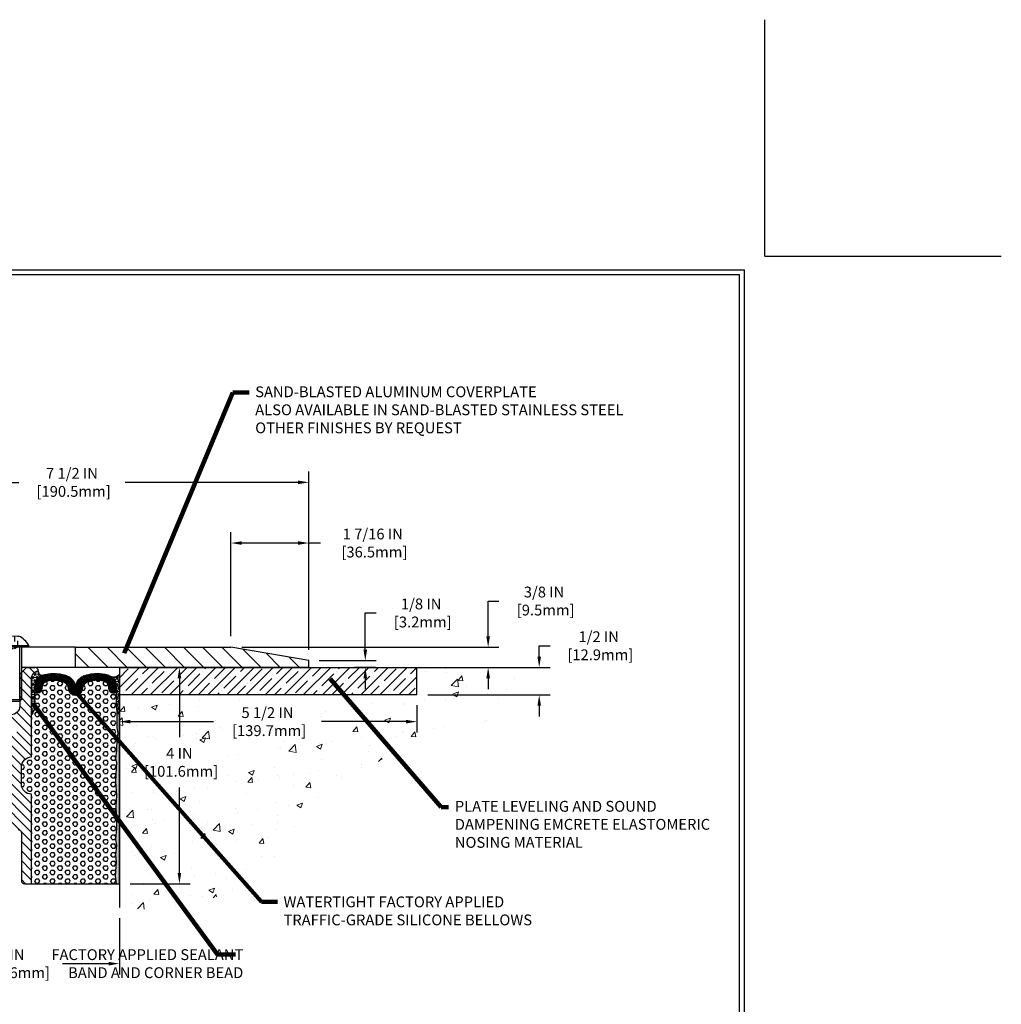
# Model space of a CAD drawing. Extents: x 3254 to 3899, y 1719 to 1977.
# Drawn here: x 3880 to 3899, y 1730 to 1748 of the extents above; entities that cross this region are included whole.
import ezdxf

# ---------------------------------------------------------------- set-up
doc = ezdxf.new("R2010")
doc.units = 0
doc.header["$LTSCALE"] = 5
doc.header["$MEASUREMENT"] = 0
for name, pattern in [('Amconstr', [9999, 9999, 0]), ('HIDDEN2', [0.1875, 0.125, -0.0625]), ('PHANTOMX2', [5, 2.5, -0.5, 0.5, -0.5, 0.5, -0.5])]:
    doc.linetypes.add(name, pattern=pattern)
doc.layers.get('0').update_dxf_attribs({"color": 200, "linetype": 'CONTINUOUS'})
doc.layers.get('DEFPOINTS').update_dxf_attribs({"linetype": 'CONTINUOUS'})
for name, color, linetype, lineweight in [('AM_CL', 1, 'Amconstr', 15), ('CONCRETE - H', 130, 'CONTINUOUS', 15), ('CONCRETE - L', 132, 'PHANTOMX2', 30), ('CORNER BEAD - H', 50, 'CONTINUOUS', 15), ('CORNER BEAD - L', 52, 'CONTINUOUS', 25), ('COVER PLATE - H', 251, 'CONTINUOUS', 13), ('COVER PLATE - L', 7, 'CONTINUOUS', 25), ('EMCRETE - H', 100, 'CONTINUOUS', 15), ('EPOXY ADHESIVE - H', 50, 'CONTINUOUS', 15), ('EPOXY ADHESIVE - L', 52, 'CONTINUOUS', 25), ('FOAM - H', 150, 'CONTINUOUS', 30), ('FOAM INSERT - L', 152, 'CONTINUOUS', 25), ('SCREW - L', 1, 'CONTINUOUS', 25), ('SILICONE BELLOWS - H', 20, 'CONTINUOUS', 13), ('SILICONE BELLOWS - L', 22, 'CONTINUOUS', 13), ('SPLINE - H', 253, 'CONTINUOUS', 9), ('SPLINE - L', 7, 'CONTINUOUS', 25), ('TBLOCK-T5', 111, 'CONTINUOUS', 30), ('TEXT - 4', 241, 'CONTINUOUS', 25)]:
    doc.layers.add(name, color=color, linetype=linetype, lineweight=lineweight)
doc.layers.add('DIMS', color=50, linetype='CONTINUOUS')
doc.layers.add('EMCRETE - L', color=102, linetype='CONTINUOUS')
doc.styles.add('ROMANS', font='romans', dxfattribs={"width": 0.9})
doc.dimstyles.get("Standard").update_dxf_attribs({"dimtxt": 0.18, "dimasz": 0.18, "dimexe": 0.18, "dimexo": 0.0625, "dimgap": 0.09, "dimtad": 0, "dimtih": 1, "dimtoh": 1, "dimdec": 4, "dimzin": 0, "dimdsep": 46, "dimtxsty": 'Standard', "dimcen": 0.09, "dimadec": 0, "dimazin": 0, "dimtfac": 1, "dimtdec": 4, "dimtofl": 0, "dimtmove": 0, "dimatfit": 3, "dimfxl": 1, "dimtolj": 1, "dimtzin": 0, "dimarcsym": 0})
pattern_1 = [(45, (10161.53420256761, -10628.82754195381), (-0.01601868823430082, 0.01601868823430083), []), (135, (10161.53420256761, -10628.82754195381), (-0.01601868823430083, -0.01601868823430082), [])]

# ---------------------------------------------------------------- blocks, each defined once
blk = doc.blocks.new('*D5')
at = {"layer": 'DEFPOINTS', "color": 0, "transparency": 16777216}
for p in [(3885.782781479169, 1739.310091019979), (3878.282781479169, 1738.889006000809), (3885.782781479169, 1736.01400600081)]:
    blk.add_point(p, dxfattribs=at)
at = {"layer": 'DIMS', "color": 0, "lineweight": -2, "transparency": 16777216}
for p, q in [((3878.282781479169, 1739.089006000809), (3878.282781479169, 1739.510091019979)), ((3885.782781479169, 1736.21400600081), (3885.782781479169, 1739.510091019979)), ((3878.482781479169, 1739.310091019979), (3880.422354403062, 1739.310091019979)), ((3885.582781479169, 1739.310091019979), (3882.389021069729, 1739.310091019979))]:
    blk.add_line(p, q, dxfattribs=at)
at = {"layer": 'DIMS', "color": 0, "transparency": 16777216}
for points in [[(3878.482781479169, 1739.343424353313), (3878.482781479169, 1739.276757686646), (3878.282781479169, 1739.310091019979)], [(3885.582781479169, 1739.343424353313), (3885.582781479169, 1739.276757686646), (3885.782781479169, 1739.310091019979)]]:
    blk.add_solid(points, dxfattribs=at)
at = {"layer": 'DIMS', "color": 0, "transparency": 16777216, "insert": (3881.405687736396, 1739.310091019979), "char_height": 0.2, "attachment_point": 5}
blk.add_mtext('\\A1;7 1/2 IN\\P [190.5mm]', dxfattribs=at)
blk = doc.blocks.new('*D6')
at = {"layer": 'DEFPOINTS', "color": 0, "transparency": 16777216}
for p in [(3884.345281479169, 1738.18838161014), (3884.345281479169, 1736.26400600081), (3885.782781479169, 1736.01400600081)]:
    blk.add_point(p, dxfattribs=at)
at = {"layer": 'DIMS', "color": 0, "lineweight": -2, "transparency": 16777216}
for p, q in [((3884.345281479169, 1736.46400600081), (3884.345281479169, 1738.38838161014)), ((3885.782781479169, 1736.21400600081), (3885.782781479169, 1738.38838161014)), ((3885.582781479169, 1738.18838161014), (3884.545281479169, 1738.18838161014)), ((3886.000176215004, 1738.18838161014), (3885.782781479169, 1738.18838161014))]:
    blk.add_line(p, q, dxfattribs=at)
at = {"layer": 'DIMS', "color": 0, "transparency": 16777216}
for points in [[(3884.545281479169, 1738.221714943473), (3884.545281479169, 1738.155048276806), (3884.345281479169, 1738.18838161014)], [(3885.582781479169, 1738.221714943473), (3885.582781479169, 1738.155048276806), (3885.782781479169, 1738.18838161014)]]:
    blk.add_solid(points, dxfattribs=at)
at = {"layer": 'DIMS', "color": 0, "transparency": 16777216, "insert": (3886.96684288167, 1738.18838161014), "char_height": 0.2, "attachment_point": 5}
blk.add_mtext('\\A1;1 7/16 IN\\P [36.5mm]', dxfattribs=at)
blk = doc.blocks.new('*D7')
at = {"layer": 'DEFPOINTS', "color": 0, "transparency": 16777216}
for p in [(3884.345281479169, 1736.26400600081), (3887.216665276983, 1735.88900600081), (3889.100152160442, 1735.88900600081)]:
    blk.add_point(p, dxfattribs=at)
at = {"layer": 'DIMS', "color": 0, "lineweight": -2, "transparency": 16777216}
for p, q in [((3889.100152160442, 1736.46400600081), (3889.100152160442, 1737.115617760976)), ((3889.100152160442, 1737.115617760976), (3889.300152160441, 1737.115617760976)), ((3884.545281479169, 1736.26400600081), (3889.300152160441, 1736.26400600081)), ((3887.416665276983, 1735.88900600081), (3889.300152160441, 1735.88900600081)), ((3889.100152160442, 1735.68900600081), (3889.100152160442, 1735.48900600081))]:
    blk.add_line(p, q, dxfattribs=at)
at = {"layer": 'DIMS', "color": 0, "transparency": 16777216}
for points in [[(3889.066818827108, 1736.46400600081), (3889.133485493775, 1736.46400600081), (3889.100152160442, 1736.26400600081)], [(3889.066818827108, 1735.68900600081), (3889.133485493775, 1735.68900600081), (3889.100152160442, 1735.88900600081)]]:
    blk.add_solid(points, dxfattribs=at)
at = {"layer": 'DIMS', "color": 0, "transparency": 16777216, "insert": (3890.133485493775, 1737.115617760976), "char_height": 0.2, "attachment_point": 5}
blk.add_mtext('\\A1;3/8 IN\\P [9.5mm]', dxfattribs=at)
blk = doc.blocks.new('*D8')
at = {"layer": 'DEFPOINTS', "color": 0, "transparency": 16777216}
for p in [(3885.778171274363, 1736.014818904304), (3886.828155619601, 1735.88900600081), (3887.216665276983, 1735.88900600081)]:
    blk.add_point(p, dxfattribs=at)
at = {"layer": 'DIMS', "color": 0, "lineweight": -2, "transparency": 16777216}
for p, q in [((3886.828155619601, 1736.214818904304), (3886.828155619601, 1736.894941884618)), ((3886.828155619601, 1736.894941884618), (3887.028155619601, 1736.894941884618)), ((3885.978171274362, 1736.014818904304), (3887.028155619601, 1736.014818904304)), ((3887.016665276983, 1735.88900600081), (3886.628155619601, 1735.88900600081)), ((3886.828155619601, 1735.68900600081), (3886.828155619601, 1735.48900600081))]:
    blk.add_line(p, q, dxfattribs=at)
at = {"layer": 'DIMS', "color": 0, "transparency": 16777216}
for points in [[(3886.794822286268, 1736.214818904304), (3886.861488952934, 1736.214818904304), (3886.828155619601, 1736.014818904304)], [(3886.794822286268, 1735.68900600081), (3886.861488952934, 1735.68900600081), (3886.828155619601, 1735.88900600081)]]:
    blk.add_solid(points, dxfattribs=at)
at = {"layer": 'DIMS', "color": 0, "transparency": 16777216, "insert": (3887.861488952934, 1736.894941884619), "char_height": 0.2, "attachment_point": 5}
blk.add_mtext('\\A1;1/8 IN\\P [3.2mm]', dxfattribs=at)
blk = doc.blocks.new('*D9')
at = {"layer": 'DEFPOINTS', "color": 0, "transparency": 16777216}
for p in [(3882.282781479169, 1731.451690281801), (3878.282781479169, 1731.151580770723), (3882.282781479169, 1730.410654718843)]:
    blk.add_point(p, dxfattribs=at)
at = {"layer": 'DIMS', "color": 0, "lineweight": -2, "transparency": 16777216}
for p, q in [((3882.282781479169, 1731.251690281801), (3882.282781479169, 1730.210654718843)), ((3878.282781479169, 1730.951580770723), (3878.282781479169, 1730.210654718843)), ((3878.482781479168, 1730.410654718843), (3879.33278147917, 1730.410654718843)), ((3882.08278147917, 1730.410654718843), (3881.232781479169, 1730.410654718843))]:
    blk.add_line(p, q, dxfattribs=at)
at = {"layer": 'DIMS', "color": 0, "transparency": 16777216}
for points in [[(3878.482781479168, 1730.443988052176), (3878.482781479168, 1730.377321385509), (3878.282781479169, 1730.410654718843)], [(3882.08278147917, 1730.443988052176), (3882.08278147917, 1730.377321385509), (3882.282781479169, 1730.410654718843)]]:
    blk.add_solid(points, dxfattribs=at)
at = {"layer": 'DIMS', "color": 0, "transparency": 16777216, "insert": (3880.282781479169, 1730.410654718843), "char_height": 0.2, "attachment_point": 5}
blk.add_mtext('\\A1;4 IN\\P [101.6mm]', dxfattribs=at)
blk = doc.blocks.new('*D10')
at = {"layer": 'DEFPOINTS', "color": 0, "transparency": 16777216}
for p in [(3882.282781479169, 1735.88900600081), (3883.391893569044, 1735.88900600081), (3882.282781479169, 1731.88900600081)]:
    blk.add_point(p, dxfattribs=at)
at = {"layer": 'DIMS', "color": 0, "lineweight": -2, "transparency": 16777216}
for p, q in [((3882.482781479169, 1735.88900600081), (3883.591893569043, 1735.88900600081)), ((3883.391893569044, 1735.68900600081), (3883.391893569044, 1734.600502931527)), ((3883.391893569044, 1732.08900600081), (3883.391893569044, 1733.667169598193)), ((3882.482781479169, 1731.88900600081), (3883.591893569043, 1731.88900600081))]:
    blk.add_line(p, q, dxfattribs=at)
at = {"layer": 'DIMS', "color": 0, "transparency": 16777216}
for points in [[(3883.35856023571, 1735.68900600081), (3883.425226902377, 1735.68900600081), (3883.391893569044, 1735.88900600081)], [(3883.35856023571, 1732.08900600081), (3883.425226902377, 1732.08900600081), (3883.391893569044, 1731.88900600081)]]:
    blk.add_solid(points, dxfattribs=at)
at = {"layer": 'DIMS', "color": 0, "transparency": 16777216, "insert": (3883.391893569043, 1734.133836264861), "char_height": 0.2, "attachment_point": 5}
blk.add_mtext('\\A1;4 IN\\P [101.6mm]', dxfattribs=at)
blk = doc.blocks.new('*D11')
at = {"layer": 'DEFPOINTS', "color": 0, "transparency": 16777216}
for p in [(3882.282781479169, 1735.389006000811), (3887.782781479169, 1735.389006000811), (3887.782781479169, 1734.886181807985)]:
    blk.add_point(p, dxfattribs=at)
at = {"layer": 'DIMS', "color": 0, "lineweight": -2, "transparency": 16777216}
for p, q in [((3882.282781479169, 1735.189006000811), (3882.282781479169, 1734.686181807985)), ((3887.782781479169, 1735.189006000811), (3887.782781479169, 1734.686181807985)), ((3882.482781479169, 1734.886181807985), (3884.02004735221, 1734.886181807985)), ((3887.58278147917, 1734.886181807985), (3886.02004735221, 1734.886181807985))]:
    blk.add_line(p, q, dxfattribs=at)
at = {"layer": 'DIMS', "color": 0, "transparency": 16777216}
for points in [[(3882.482781479169, 1734.919515141318), (3882.482781479169, 1734.852848474652), (3882.282781479169, 1734.886181807985)], [(3887.58278147917, 1734.919515141318), (3887.58278147917, 1734.852848474652), (3887.782781479169, 1734.886181807985)]]:
    blk.add_solid(points, dxfattribs=at)
at = {"layer": 'DIMS', "color": 0, "transparency": 16777216, "insert": (3885.02004735221, 1734.886181807985), "char_height": 0.2, "attachment_point": 5}
blk.add_mtext('\\A1;5 1/2 IN\\P [139.7mm]', dxfattribs=at)
blk = doc.blocks.new('*D12')
at = {"layer": 'DEFPOINTS', "color": 0, "transparency": 16777216}
for p in [(3887.778171274363, 1735.88900600081), (3887.78278147917, 1735.379797995147), (3890.044232168153, 1735.379797995147)]:
    blk.add_point(p, dxfattribs=at)
at = {"layer": 'DIMS', "color": 0, "lineweight": -2, "transparency": 16777216}
for p, q in [((3890.044232168153, 1736.08900600081), (3890.044232168153, 1736.28900600081)), ((3890.044232168153, 1736.28900600081), (3890.244232168153, 1736.28900600081)), ((3887.978171274363, 1735.88900600081), (3890.244232168153, 1735.88900600081)), ((3887.98278147917, 1735.379797995147), (3890.244232168153, 1735.379797995147)), ((3890.044232168153, 1735.179797995147), (3890.044232168153, 1734.979797995147))]:
    blk.add_line(p, q, dxfattribs=at)
at = {"layer": 'DIMS', "color": 0, "transparency": 16777216}
for points in [[(3890.01089883482, 1736.08900600081), (3890.077565501486, 1736.08900600081), (3890.044232168153, 1735.88900600081)], [(3890.01089883482, 1735.179797995147), (3890.077565501486, 1735.179797995147), (3890.044232168153, 1735.379797995147)]]:
    blk.add_solid(points, dxfattribs=at)
at = {"layer": 'DIMS', "color": 0, "transparency": 16777216, "insert": (3891.144232168152, 1736.289006000811), "char_height": 0.2, "attachment_point": 5}
blk.add_mtext('\\A1;1/2 IN\\P [12.9mm]', dxfattribs=at)
blk = doc.blocks.new('SJS-DD-CP-SCREW-DW')
at = {"layer": 'AM_CL', "ltscale": 0.1}
for p, q in [((-6000.551162068046, 2854.021845776817), (-6000.269341161247, 2854.021845776817)), ((-6000.731841161248, 2853.849845776817), (-6000.731841161248, 2853.819845776817)), ((-6000.731841161248, 2853.819845776817), (-6000.086841161247, 2853.819845776817)), ((-6000.086841161247, 2853.849845776817), (-6000.086841161247, 2853.819845776817))]:
    blk.add_line(p, q, dxfattribs=at)
at = {"layer": 'SCREW - L', "ltscale": 0.1}
for p, q in [((-6000.531162068046, 2854.011845776817), (-6000.541162068046, 2854.021845776817)), ((-6000.287520254449, 2854.011845776817), (-6000.277520254449, 2854.021845776817)), ((-6000.731841161248, 2853.849845776817), (-6000.086841161247, 2853.849845776817)), ((-6000.596841161248, 2853.819845776817), (-6000.596841161248, 2852.849845776816)), ((-6000.566841161248, 2852.819845776817), (-6000.566841161247, 2853.819845776817)), ((-6000.251841161247, 2852.819845776817), (-6000.251841161247, 2853.819845776817)), ((-6000.221841161248, 2853.819845776817), (-6000.221841161248, 2852.849845776816)), ((-6000.596841161248, 2852.849845776816), (-6000.566841161248, 2852.819845776817)), ((-6000.596841161248, 2852.849845776816), (-6000.221841161248, 2852.849845776816)), ((-6000.566841161248, 2852.819845776817), (-6000.251841161247, 2852.819845776817)), ((-6000.221841161248, 2852.849845776816), (-6000.251841161247, 2852.819845776817))]:
    blk.add_line(p, q, dxfattribs=at)
at = {"layer": 'SCREW - L', "linetype": 'HIDDEN2', "ltscale": 0.1}
for p, q in [((-6000.531162068046, 2853.832845776817), (-6000.531162068047, 2854.011845776817)), ((-6000.470251614646, 2854.021845776817), (-6000.470251614646, 2853.792845776817)), ((-6000.348430707849, 2854.021845776817), (-6000.348430707849, 2853.792845776817)), ((-6000.287520254447, 2853.832845776817), (-6000.287520254447, 2854.011845776819)), ((-6000.531162068046, 2853.832845776817), (-6000.287520254447, 2853.832845776817)), ((-6000.531162068046, 2853.832845776817), (-6000.470251614646, 2853.792845776817)), ((-6000.470251614645, 2853.792845776817), (-6000.348430707848, 2853.792845776817)), ((-6000.348430707849, 2853.792845776817), (-6000.287520254447, 2853.832845776817))]:
    blk.add_line(p, q, dxfattribs=at)
at = {"layer": 'SCREW - L', "ltscale": 0.1}
for centre, start, end in [((-6000.397022099642, 2853.679029863575), 114.2100646545978, 152.9705163755321), ((-6000.421660222853, 2853.679029863575), 27.02948362449101, 65.7899353453599)]:
    blk.add_arc(centre, 0.3758748198954479, start, end, dxfattribs=at)

msp = doc.modelspace()

# ---------------------------------------------------------------- hatches: boundary and pattern name
at = {"layer": 'CONCRETE - H'}
h = msp.add_hatch(dxfattribs=at)
h.set_pattern_fill('AR-CONC', color=256, scale=0.15)
h.set_pattern_definition([(49.99999999999999, (0, 0), (1.07589027390113, -0.09412820247389266), [0.1125, -1.2375]), (355, (0, 0), (-0.2081270004195, 1.128288200550018), [0.09, -0.9899999999999999]), (100.45144446, (0.08965752149999999, -0.007844015999999999), (0.8677632700906679, 1.034159986452944), [0.09561028799999997, -1.051713168]), (46.18420000000002, (0, 0.3), (1.600861996007358, -0.2482789211896148), [0.16875, -1.85625]), (96.63563549, (0.1334051175, 0.2793100395), (1.401992918511342, 1.461177901161826), [0.143415513, -1.57757064]), (351.1841639899999, (0, 0.3), (1.40199291758216, 1.461177900404985), [0.135, -1.4850000015]), (21, (0.15, 0.225), (0.8953605781776924, -0.6039283359980082), [0.1125, -1.2375]), (326.0000000000001, (0.15, 0.225), (0.3649729978823726, 1.087725067570279), [0.09, -0.9899999999999999]), (71.45144474, (0.224613381, 0.174672639), (1.260333565094957, 0.4837967292095307), [0.095610285, -1.051713168]), (37.50000000000001, (0, 0), (0.018239782975936, 0.4993407807469672), [0, -0.9779999999999999, 0, -1.005, 0, -0.9937499999999999]), (7.499999999999999, (0, 0), (0.3946043061632229, 0.5916175678235404), [0, -0.573, 0, -0.9555, 0, -0.37875]), (327.5, (-0.3345, 0), (0.8007336542586135, -0.03383230760156963), [0, -0.375, 0, -1.17, 0, -1.5525]), (317.5, (-0.4845, 0), (0.8747792540135794, 0.1501574734984766), [0, -0.4875, 0, -0.7769999999999999, 0, -1.1025])])
edge = h.paths.add_edge_path()
edge.add_arc((3888.510922592205, 1735.566688829442), 1.09324244903521, 313.2009897233374, 377.147151752849)
edge.add_line((3889.555571190258, 1735.88900600081), (3887.782781479169, 1735.88900600081))
edge.add_line((3887.782781479169, 1735.88900600081), (3887.782781479169, 1735.38900600081))
edge.add_line((3887.782781479169, 1735.38900600081), (3882.282781479169, 1735.38900600081))
edge.add_line((3882.282781479169, 1735.38900600081), (3882.282781479169, 1735.01400600081))
edge.add_line((3882.282781479169, 1735.01400600081), (3882.282781479169, 1731.88900600081))
edge.add_line((3882.282781479169, 1731.88900600081), (3882.282781479169, 1731.451690281801))
edge.add_arc((3882.775716482392, 1735.206075821882), 3.786607413104236, 262.5200907480476, 324.9686685267627)
edge.add_arc((3889.259312312936, 1730.607330335351), 4.162431974092601, 90.00000000000631, 144.3645499872096, ccw=False)
h.paths.add_polyline_path([(3888.328996969815, 1734.694104742919), (3888.328996969815, 1734.694108938062), (3888.328995280773, 1734.694105741763)], flags=16)
h.paths.add_polyline_path([(3882.693266707281, 1733.708192374765), (3884.231922860527, 1733.708192374765), (3884.219610711215, 1734.448900725659), (3882.680954557968, 1734.448900725659)], flags=16)
h.paths.add_polyline_path([(3884.261980844748, 1734.547659297737), (3885.829957679987, 1734.552202991999), (3885.84326565032, 1735.219832250466), (3884.253924978327, 1735.194896918587)], flags=16)
at = {"layer": 'CORNER BEAD - H'}
h = msp.add_hatch(dxfattribs=at)
h.set_pattern_fill('NET3', color=256, scale=0.4999999999999999, style=0)
h.set_pattern_definition([(180, (4258.743462241725, 1690.262975116878), (0, 0.06249999999999999), []), (120, (4258.743462241725, 1690.262975116878), (0.05412658773652741, 0.03125), []), (60.00000000000001, (4258.743462241725, 1690.262975116878), (0.05412658773652741, -0.03124999999999998), [])])
edge = h.paths.add_edge_path()
edge.add_arc((3880.855489206403, 1735.816777986828), 0.07342360566891268, 171.9925743960093, 271.8996434725574)
edge.add_arc((3880.920211270848, 1735.553415495423), 0.1999297981460058, 108.1526714857699, 180.014573409465)
edge.add_line((3880.720281479169, 1735.553364642484), (3880.720281479169, 1735.165750236919))
edge.add_arc((3880.461012603147, 1735.183793908464), 0.2598959871886033, 319.2097510618634, 356.0189514340672, ccw=False)
edge.add_line((3880.657781479169, 1735.01400600081), (3880.657781479169, 1735.675469336327))
edge.add_arc((3880.803613617028, 1735.682498414819), 0.1460014396392715, 98.2032148065453, 182.7595089092659, ccw=False)
h = msp.add_hatch(dxfattribs=at)
h.set_pattern_fill('NET3', color=256, scale=0.4999999999999999, style=0)
h.set_pattern_definition([(180, (4232.72177283886, 1690.381125691906), (0, 0.06249999999999999), []), (120, (4232.72177283886, 1690.381125691906), (0.05412658773652741, 0.03125), []), (60.00000000000001, (4232.72177283886, 1690.381125691906), (0.05412658773652741, -0.03124999999999998), [])])
edge = h.paths.add_edge_path()
edge.add_line((3882.282781479169, 1735.01400600081), (3882.282781479169, 1735.76400600081))
edge.add_arc((3882.182374499237, 1735.822134509705), 0.1160193309992255, 247.7045159571702, 329.9322069517129, ccw=False)
edge.add_arc((3882.020408393199, 1735.55342905135), 0.1998730963483542, 359.9815365032456, 413.83404778846335, ccw=False)
edge.add_line((3882.220281479169, 1735.553364642484), (3882.220281479169, 1735.165750236919))
edge.add_arc((3882.479550355191, 1735.183793908464), 0.2598959871883706, 183.9810485659175, 220.7902489381456)
at = {"layer": 'COVER PLATE - H'}
h = msp.add_hatch(dxfattribs=at)
h.set_pattern_fill('ANSI31', color=256, scale=2, angle=90)
h.set_pattern_definition([(135, (0, 0), (-0.1767766952966369, -0.1767766952966368), [])])
h.paths.add_polyline_path([(3884.345281479166, 1736.26400600081), (3881.470281479169, 1736.26400600081), (3881.470281479169, 1735.88900600081), (3885.782781479169, 1735.88900600081), (3885.782781479169, 1736.01400600081)])
at = {"layer": 'EMCRETE - H'}
h = msp.add_hatch(dxfattribs=at)
h.set_pattern_fill('ANSI35', color=256, style=0)
h.set_pattern_definition([(45, (3867.067021553159, 1722.777772895592), (-0.1767766952966369, 0.1767766952966369), []), (45, (3867.243798248159, 1722.777772895592), (-0.1767766952966369, 0.1767766952966369), [0.3125, -0.0625, 0, -0.0625])])
h.paths.add_polyline_path([(3878.282781479169, 1735.688218599243), (3878.282781479169, 1735.88900600081), (3875.782781479169, 1735.88900600081), (3878.282724603121, 1735.88900600081), (3878.282724603121, 1735.389006000811), (3878.282781479169, 1735.38900600081)])
h.paths.add_polyline_path([(3887.782781479169, 1735.88900600081), (3882.282781479169, 1735.88900600081), (3882.282781479169, 1735.38900600081), (3887.782781479169, 1735.389006000811)])
at = {"layer": 'EPOXY ADHESIVE - H'}
h = msp.add_hatch(dxfattribs=at)
h.set_pattern_fill('AR-SAND', color=256, scale=0.03937007874015701, style=0)
h.set_pattern_definition([(142.5, (3869.821433775187, 1708.285472572993), (0.002480053468882181, 0.07585920350445416), [0, -0.05984251968503865, 0, -0.06692913385826692, 0, -0.06397637795275514]), (172.5, (3869.821433775187, 1708.285472572993), (-0.06967624823888606, 0.1111081128043191), [0, -0.03228346456692874, 0, -0.05393700787401511, 0, -0.02066929133858243]), (212.5, (3869.869858972037, 1708.285472572993), (-0.1226040103051755, 0.0002227973833450563), [0, -0.01968503937007848, 0, -0.07086614173228253, 0, -0.09251968503936889]), (222.5, (3869.869858972037, 1708.285472572993), (-0.118351441124892, 0.03455415609977317), [0, -0.009842519685039245, 0, -0.04645669291338524, 0, -0.05314960629921194])])
h.paths.add_polyline_path([(3882.224004249189, 1731.889006000809), (3882.282781479169, 1731.88900600081), (3882.28278147917, 1735.040580803959), (3882.235769026981, 1735.040580803959), (3882.236861110225, 1734.780641676083), (3882.253838210808, 1734.667258537767), (3882.23713464031, 1734.568315432349), (3882.230723095127, 1734.356935566155), (3882.211492106648, 1734.196800044401), (3882.230723095127, 1734.132746280008), (3882.217903651831, 1733.914961703839), (3882.211492106648, 1733.77216925366), (3882.230723095127, 1733.528763616042), (3882.217903651831, 1733.323788459824), (3882.230723095127, 1732.984301064844), (3882.230723095127, 1732.909308938852), (3882.211492106648, 1732.710740714155), (3882.230723095127, 1732.595444826865), (3882.211492106648, 1732.422497663615), (3882.224311549945, 1732.29439013483), (3882.205084208534, 1732.031765924196)])
at = {"layer": 'FOAM - H'}
h = msp.add_hatch(dxfattribs=at)
h.set_pattern_fill('HEX', color=256, scale=0.375, style=0)
h.set_pattern_definition([(0, (3794.679251935157, 1722.804359972211), (0, 0.08118988160479113), [0.046875, -0.09375]), (120, (3794.679251935157, 1722.804359972211), (-0.0703125, -0.04059494080239554), [0.04687499999999998, -0.09374999999999996]), (59.99999999999999, (3794.726126935157, 1722.804359972211), (-0.07031249999999999, 0.04059494080239557), [0.046875, -0.09375])])
edge = h.paths.add_edge_path()
edge.add_line((3882.230723095128, 1732.595444826864), (3882.211492106649, 1732.422497663614))
edge.add_line((3882.211492106649, 1732.422497663614), (3882.224311549945, 1732.294390134829))
edge.add_line((3882.224311549945, 1732.294390134829), (3882.205084208534, 1732.031765924195))
edge.add_line((3882.205084208534, 1732.031765924195), (3882.224004249189, 1731.889006000808))
edge.add_line((3882.224004249189, 1731.889006000808), (3880.65778147917, 1731.889006000809))
edge.add_line((3880.65778147917, 1731.889006000809), (3880.65778147917, 1733.545256000809))
edge.add_arc((3880.65778147917, 1733.732756000809), 0.1875000000000142, 180.0000000000043, 269.9999999999957, ccw=False)
edge.add_line((3880.47028147917, 1733.732756000809), (3880.47028147917, 1734.045256000809))
edge.add_arc((3880.65778147917, 1734.045256000809), 0.1875000000000142, 450.0000000000043, 539.9999999999968, ccw=False)
edge.add_line((3880.65778147917, 1734.232756000809), (3880.65778147917, 1735.014006000809))
edge.add_arc((3880.461012603148, 1735.183793908463), 0.2598959871884002, 319.2097510618759, 356.0189514340802)
edge.add_line((3880.72028147917, 1735.165750236918), (3880.72028147917, 1735.458030885125))
edge.add_arc((3880.771227979963, 1735.459433815608), 0.05096581361069288, 181.5773740229055, 267.0854295523433)
edge.add_arc((3880.760800053147, 1735.505102379052), 0.09688589147863999, 274.639352572793, 355.8048724000986)
edge.add_line((3880.857426358426, 1735.498014848053), (3880.861740819741, 1735.540617154378))
edge.add_arc((3880.958367125023, 1735.533529623384), 0.09688589147955076, 462.2601571836781, 535.8048724036698, ccw=False)
edge.add_arc((3881.077341557566, 1735.189433165831), 0.4604293755652871, 425.676357730027, 467.642859678302, ccw=False)
edge.add_arc((3881.170904679113, 1735.468091422182), 0.1705430070647857, 362.0031767031335, 415.7089906577719, ccw=False)
edge.add_arc((3881.471054516056, 1735.49871910989), 0.1320355502257843, 190.7670361908637, 269.6645448596528)
edge.add_arc((3881.469508442284, 1735.49871910989), 0.1320355502257854, 270.3354551403473, 349.2329638091363)
edge.add_arc((3881.769658279226, 1735.468091422183), 0.1705430070650788, 484.291009342762, 537.996823297061, ccw=False)
edge.add_arc((3881.862872237709, 1735.1954153688), 0.4548394373991009, 432.08682910984146, 474.5939534824759, ccw=False)
edge.add_arc((3881.982195833316, 1735.533529623385), 0.09688589148060123, 364.1951275955051, 437.7398428151066, ccw=False)
edge.add_line((3882.078822138598, 1735.540617154378), (3882.083136599914, 1735.498014848053))
edge.add_arc((3882.179762905193, 1735.505102379052), 0.09688589147863967, 184.1951275998983, 265.3606474272069)
edge.add_arc((3882.169334978377, 1735.459433815608), 0.05096581361069325, 272.9145704476568, 358.4226256787763)
edge.add_line((3882.220281479163, 1735.458030884859), (3882.22028147917, 1735.165750236918))
edge.add_arc((3882.479550355192, 1735.183793908463), 0.2598959871883982, 183.9810485659147, 200.1382916809712)
edge.add_line((3882.235543273136, 1735.094315039097), (3882.236861110226, 1734.780641676082))
edge.add_line((3882.236861110226, 1734.780641676082), (3882.253838210808, 1734.667258537766))
edge.add_line((3882.253838210808, 1734.667258537766), (3882.23713464031, 1734.568315432348))
edge.add_line((3882.23713464031, 1734.568315432348), (3882.230723095128, 1734.356935566154))
edge.add_line((3882.230723095128, 1734.356935566154), (3882.211492106649, 1734.196800044401))
edge.add_line((3882.211492106649, 1734.196800044401), (3882.230723095128, 1734.132746280007))
edge.add_line((3882.230723095128, 1734.132746280007), (3882.217903651831, 1733.914961703838))
edge.add_line((3882.217903651831, 1733.914961703838), (3882.211492106649, 1733.77216925366))
edge.add_line((3882.211492106649, 1733.77216925366), (3882.230723095128, 1733.528763616041))
edge.add_line((3882.230723095128, 1733.528763616041), (3882.217903651831, 1733.323788459823))
edge.add_line((3882.217903651831, 1733.323788459823), (3882.230723095128, 1732.984301064844))
edge.add_line((3882.230723095128, 1732.984301064844), (3882.230723095128, 1732.909308938851))
edge.add_line((3882.230723095128, 1732.909308938851), (3882.211492106649, 1732.710740714154))
edge.add_line((3882.211492106649, 1732.710740714154), (3882.230723095128, 1732.595444826864))
at = {"layer": 'SILICONE BELLOWS - H'}
h = msp.add_hatch(dxfattribs=at)
h.set_pattern_fill('ANSI37', color=256, scale=0.1812307692189964, style=0)
h.set_pattern_definition(pattern_1)
edge = h.paths.add_edge_path()
edge.add_line((3881.47028147917, 1735.366685822657), (3881.47028147917, 1735.433033737398))
edge.add_line((3881.47028147917, 1735.433033737398), (3881.468526772721, 1735.533560802446))
edge.add_arc((3881.274786123925, 1735.530179046846), 0.1937701609299655, 360.9999999987892, 416.0888079515695)
edge.add_arc((3881.219451842002, 1735.517189093306), 0.238577554506235, 406.7596356238087, 438.0424844733524)
edge.add_arc((3881.072833451994, 1734.99116531077), 0.7843217706059057, 435.524905244104, 459.9142676779739)
edge.add_arc((3880.976585723153, 1735.444977721834), 0.3211482081366659, 456.937862023291, 471.6966778656584)
edge.add_arc((3880.920186550234, 1735.553465150392), 0.1998749102848769, 468.169561790071, 501.3565398779695)
edge.add_arc((3880.922013110388, 1735.55242790953), 0.2019495381972555, 501.4503078011596, 542.661894428003)
edge.add_line((3880.720281479171, 1735.54304894667), (3880.720281479177, 1735.458030884859))
edge.add_arc((3880.77122797996, 1735.459433815607), 0.05096581360737476, 181.5773743198221, 267.0854295558485)
edge.add_arc((3880.760800053147, 1735.505102379054), 0.09688589147837169, 274.6393525725782, 355.8048723991517)
edge.add_line((3880.857426358426, 1735.498014848053), (3880.861740819741, 1735.540617154378))
edge.add_arc((3880.958367125021, 1735.533529623385), 0.09688589147820817, 462.2601571830853, 535.8048724042699, ccw=False)
edge.add_arc((3881.077341557565, 1735.18943316581), 0.4604293755850485, 425.6763577309387, 467.6428596773622, ccw=False)
edge.add_arc((3881.170904679116, 1735.468091422183), 0.1705430070626982, 362.0031767027478, 415.7089906580218, ccw=False)
edge.add_arc((3881.471054516056, 1735.49871910989), 0.1320355502257677, 190.7670361908588, 269.6645448596589)
h = msp.add_hatch(dxfattribs=at)
h.set_pattern_fill('ANSI37', color=256, scale=0.1812307692189964, style=0)
h.set_pattern_definition(pattern_1)
edge = h.paths.add_edge_path()
edge.add_line((3881.47028147917, 1735.366685822657), (3881.47028147917, 1735.433033737398))
edge.add_line((3881.47028147917, 1735.433033737398), (3881.472036185619, 1735.533560802446))
edge.add_arc((3881.665776834415, 1735.530179046846), 0.1937701609299655, 483.9111920484305, 539.0000000012108, ccw=False)
edge.add_arc((3881.721111116337, 1735.517189093306), 0.238577554506235, 461.9575155266476, 493.24036437619134, ccw=False)
edge.add_arc((3881.867729506346, 1734.99116531077), 0.7843217706059057, 440.08573232202616, 464.4750947558959, ccw=False)
edge.add_arc((3881.957357774145, 1735.402019073665), 0.3645945041477485, 436.4260316887745, 442.8449736963736, ccw=False)
edge.add_arc((3882.004668746321, 1735.537836891019), 0.2219156967736509, 399.2624518340197, 440.07227751162384, ccw=False)
edge.add_arc((3882.018549847951, 1735.55242790953), 0.2019495381972555, 357.3381055719969, 398.5496921988405, ccw=False)
edge.add_line((3882.220281479169, 1735.54304894667), (3882.220281479163, 1735.458030884859))
edge.add_arc((3882.16933497838, 1735.459433815607), 0.05096581360737476, 272.91457044415154, 358.4226256801779, ccw=False)
edge.add_arc((3882.179762905193, 1735.505102379054), 0.09688589147837169, 184.1951276008483, 265.3606474274218, ccw=False)
edge.add_line((3882.083136599914, 1735.498014848053), (3882.078822138598, 1735.540617154378))
edge.add_arc((3881.982195833319, 1735.533529623385), 0.09688589147820817, 364.19512759573, 437.7398428169147)
edge.add_arc((3881.862872237706, 1735.195415368818), 0.4548394373806213, 432.0868291087693, 474.5939534829309)
edge.add_arc((3881.769658279224, 1735.468091422183), 0.1705430070626982, 484.2910093419783, 537.9968232972521)
edge.add_arc((3881.469508442284, 1735.49871910989), 0.1320355502257677, 270.3354551403411, 349.23296380914115, ccw=False)
at = {"layer": 'SPLINE - H'}
h = msp.add_hatch(dxfattribs=at)
h.set_pattern_fill('ANSI31', color=256, angle=90, style=0)
h.set_pattern_definition([(135, (3888.823631042046, 1680.83062786519), (-0.08838834764831845, -0.08838834764831843), [])])
h.paths.add_polyline_path([(3880.657781479169, 1733.54525600081, -0.4142135623730841), (3880.470281479169, 1733.73275600081), (3880.470281479169, 1734.04525600081, -0.4142135623730951), (3880.657781479169, 1734.23275600081), (3880.657781479169, 1735.675469336327, -0.3866515939376127), (3880.782781479169, 1735.82700600081, 0.414213562373077), (3880.720781479169, 1735.88900600081), (3880.564281479169, 1735.88900600081), (3880.439281479169, 1735.76400600081), (3880.439281479169, 1735.17050600081, -1), (3880.126281479169, 1735.17050600081), (3880.126281479169, 1735.76400600081), (3880.001281479169, 1735.88900600081), (3879.844781479169, 1735.88900600081, 0.4142135623731023), (3879.782781479169, 1735.82700600081, -0.3866515939376567), (3879.907781479169, 1735.675469336327), (3879.907781479169, 1734.23275600081, -0.4142135623730951), (3880.095281479169, 1734.04525600081), (3880.095281479169, 1733.73275600081, -0.4142135623730951), (3879.907781479169, 1733.54525600081), (3879.907781479169, 1731.88900600081), (3880.033281479169, 1731.88900600081, 0.4142135623730951), (3880.095281479169, 1731.95100600081), (3880.095281479169, 1732.82700600081, -0.4142135623730951), (3880.157281479169, 1732.88900600081), (3880.408281479169, 1732.88900600081, -0.4142135623730951), (3880.470281479169, 1732.82700600081), (3880.470281479169, 1731.95100600081, 0.4142135623731013), (3880.532281479169, 1731.88900600081), (3880.657781479169, 1731.88900600081)])
h.paths.add_polyline_path([(3880.157781479169, 1734.76400600081, -1), (3880.407781479169, 1734.76400600081, -1)], flags=16)

# ---------------------------------------------------------------- linework, layer by layer
at = {"layer": 'CONCRETE - L'}
for q in [(3889.555571190258, 1735.88900600081), (3882.282781479169, 1731.451690281801)]:
    msp.add_line((3882.282781479169, 1735.88900600081), q, dxfattribs=at)
at = {"layer": 'CORNER BEAD - L'}
for points in [[(3880.782781479169, 1735.82700600081, 0.4658140934219299), (3880.857923122514, 1735.74339473314, 0.3242536453837127), (3880.720281479169, 1735.553364642484), (3880.720281479169, 1735.165750236919, -0.1620058556709634), (3880.657781479169, 1735.01400600081), (3880.657781479169, 1735.675469336327, -0.3866515939377319)], [(3882.282781479169, 1735.01400600081), (3882.282781479169, 1735.76400600081, -0.3750174696519059), (3882.138358710135, 1735.71478882756, -0.2393982309178447), (3882.220281479169, 1735.553364642484), (3882.220281479169, 1735.165750236919, 0.1620058556709634)]]:
    msp.add_lwpolyline(points, format="xyb", close=True, dxfattribs=at)
at = {"layer": 'COVER PLATE - L'}
for p, q in [((3881.470281479169, 1736.26400600081), (3880.28278147917, 1736.264006000811)), ((3881.470281479169, 1736.26400600081), (3884.345281479166, 1736.26400600081)), ((3881.470281479169, 1735.88900600081), (3881.470281479169, 1736.26400600081)), ((3885.782781479169, 1736.01400600081), (3884.345281479169, 1736.26400600081)), ((3885.782781479169, 1735.88900600081), (3885.782781479169, 1736.01400600081)), ((3885.782781479169, 1735.88900600081), (3880.47028147917, 1735.88900600081))]:
    msp.add_line(p, q, dxfattribs=at)
at = {"layer": 'DEFPOINTS'}
for q in [(3894.212699827111, 1747.864921964267), (3898.587699827111, 1743.489921964267)]:
    msp.add_line((3894.212699827111, 1743.489921964267), q, dxfattribs=at)
at = {"layer": 'EMCRETE - L'}
for p, q in [((3887.782781479169, 1735.389006000811), (3887.782781479169, 1735.88900600081)), ((3882.282781479169, 1735.38900600081), (3887.782781479169, 1735.38900600081))]:
    msp.add_line(p, q, dxfattribs=at)
at = {"layer": 'EPOXY ADHESIVE - L'}
msp.add_lwpolyline([(3882.224004249189, 1731.889006000809), (3882.282781479169, 1731.88900600081), (3882.282781479169, 1735.01400600081, -0.09035585911721113), (3882.235543273136, 1735.094315039097), (3882.236861110225, 1734.780641676083), (3882.253838210808, 1734.667258537767), (3882.23713464031, 1734.568315432349), (3882.230723095127, 1734.356935566155), (3882.211492106648, 1734.196800044401), (3882.230723095127, 1734.132746280008), (3882.217903651831, 1733.914961703839), (3882.211492106648, 1733.77216925366), (3882.230723095127, 1733.528763616042), (3882.217903651831, 1733.323788459824), (3882.230723095127, 1732.984301064844), (3882.230723095127, 1732.909308938852), (3882.211492106648, 1732.710740714155), (3882.230723095127, 1732.595444826865), (3882.211492106648, 1732.422497663615), (3882.224311549945, 1732.29439013483), (3882.205084208534, 1732.031765924196), (3882.224004249189, 1731.889006000809)], format="xyb", close=True, dxfattribs=at)
at = {"layer": 'FOAM INSERT - L'}
msp.add_line((3880.657781479169, 1731.88900600081), (3882.282781479169, 1731.88900600081), dxfattribs=at)
at = {"layer": 'SILICONE BELLOWS - L'}
msp.add_lwpolyline([(3880.937793317923, 1735.628205884555, 0.3323878264992386), (3880.861740819741, 1735.540617154378), (3880.857426358426, 1735.498014848053, -0.3697402072246601), (3880.768636525568, 1735.408533928368, -0.3914329877856073), (3880.720281479177, 1735.458030884859), (3880.72028147917, 1735.54304894667, -0.1817830264207219), (3880.764074846963, 1735.678281478905, -0.145826195552458), (3880.85785951605, 1735.743373866809, -0.06448665004007167), (3880.937793317923, 1735.763774398237, -0.1068222255361694), (3881.268881853092, 1735.750589872049, -0.1373512584381427), (3881.38289189793, 1735.690989546793, -0.2451091823261688), (3881.468526772721, 1735.533560802446), (3881.47028147917, 1735.433033737398), (3881.472036185619, 1735.533560802446, -0.2451091823261688), (3881.55767106041, 1735.690989546793, -0.1373512584381427), (3881.671681105248, 1735.750589872049, -0.1068222255361731), (3882.002769640417, 1735.763774398235, -0.02801524400100845), (3882.042928282691, 1735.756429627291, -0.1799726601856441), (3882.176488111376, 1735.678281478905, -0.1817830264207219), (3882.22028147917, 1735.54304894667), (3882.220281479163, 1735.458030884859, -0.3914329877856073), (3882.171926432772, 1735.408533928368, -0.3697402072246601), (3882.083136599914, 1735.498014848053), (3882.078822138598, 1735.540617154378, 0.3323878264992386), (3882.002769640418, 1735.628205884557, 0.1876287443186886), (3881.673574960701, 1735.608991788257, 0.2387215622547071), (3881.59921949261, 1735.4740527371, -0.3585319170701317), (3881.47028147917, 1735.366685822657, -0.3585319170701317), (3881.34134346573, 1735.4740527371, 0.2387215622547071), (3881.266987997638, 1735.608991788257, 0.185187865420669)], format="xyb", close=True, dxfattribs=at)
at = {"layer": 'SPLINE - L'}
for points in [[(3880.564281479169, 1735.88900600081), (3880.439281479169, 1735.76400600081), (3880.439281479169, 1735.17050600081, -0.9999999999999999), (3880.126281479169, 1735.17050600081)], [(3880.408281479169, 1732.88900600081, -0.414213562373095), (3880.470281479169, 1732.82700600081), (3880.470281479169, 1731.95100600081, 0.4142135623730929), (3880.532281479169, 1731.88900600081), (3880.657781479169, 1731.88900600081), (3880.657781479169, 1733.54525600081, -0.414213562373095), (3880.470281479169, 1733.73275600081), (3880.470281479169, 1734.04525600081, -0.414213562373095), (3880.657781479169, 1734.23275600081), (3880.657781479169, 1735.675469336327, -0.3866515939376128), (3880.782781479169, 1735.82700600081, 0.4142135623731023), (3880.720781479169, 1735.88900600081), (3880.564281479169, 1735.88900600081), (3880.720781479169, 1735.88900600081)]]:
    msp.add_lwpolyline(points, format="xyb", dxfattribs=at)
at = {"layer": 'TBLOCK-T5'}
for p in [(3868.112699827111, 1743.239921964267), (3893.837699827111, 1723.889921964267)]:
    msp.add_line(p, (3893.837699827111, 1743.239921964267), dxfattribs=at)
msp.add_lwpolyline([(3893.744340769515, 1727.393662693092), (3893.744340769515, 1743.146562906673), (3868.206058884704, 1743.146562906673), (3868.206058884704, 1727.393662693092)], close=True, dxfattribs=at)

# ---------------------------------------------------------------- block references
msp.add_blockref('SJS-DD-CP-SCREW-DW', (9880.692122640417, -1117.555839776006))

# ---------------------------------------------------------------- texts
at = {"layer": 'TEXT - 4', "char_height": 0.2, "style": 'ROMANS'}
for s, insert, attachment_point in [('SAND-BLASTED ALUMINUM COVERPLATE\\PALSO AVAILABLE IN SAND-BLASTED STAINLESS STEEL\\POTHER FINISHES BY REQUEST \\P   ', (3884.793098571286, 1741.084875039414), 1), ('PLATE LEVELING AND SOUND\\PDAMPENING EMCRETE ELASTOMERIC\\PNOSING MATERIAL', (3888.483758784011, 1733.420240000429), 1), ('WATERTIGHT FACTORY APPLIED\\PTRAFFIC-GRADE SILICONE BELLOWS', (3885.316044170468, 1731.653276540187), 1), ('FACTORY APPLIED SEALANT \\PBAND AND CORNER BEAD', (3884.573013463386, 1730.677664431554), 3)]:
    msp.add_mtext(s, dxfattribs=dict(at, insert=insert, attachment_point=attachment_point))

# ---------------------------------------------------------------- dimensions: what is measured, and where the dimension line sits
at = {"layer": 'DIMS'}
for base, p1, p2, override, picture, middle in [((3885.782781479169, 1739.310091019979), (3878.282781479169, 1738.889006000809), (3885.782781479169, 1736.01400600081), {"dimtxt": 0.2, "dimasz": 0.2, "dimexe": 0.2, "dimexo": 0.2, "dimgap": 0.2, "dimlunit": 5, "dimpost": ' IN', "dimfrac": 2}, '*D5', (3881.405687736396, 1739.310091019979)), ((3884.345281479169, 1738.18838161014), (3885.782781479169, 1736.01400600081), (3884.345281479169, 1736.26400600081), {"dimtxt": 0.2, "dimasz": 0.2, "dimexe": 0.2, "dimexo": 0.2, "dimgap": 0.2, "dimlunit": 5, "dimpost": ' IN', "dimtmove": 1, "dimfrac": 2}, '*D6', (3886.96684288167, 1738.491873795133)), ((3887.782781479169, 1734.886181807985), (3882.282781479169, 1735.389006000811), (3887.782781479169, 1735.389006000811), {"dimtxt": 0.2, "dimasz": 0.2, "dimexe": 0.2, "dimexo": 0.2, "dimgap": 0.2, "dimlunit": 5, "dimpost": ' IN', "dimfrac": 2}, '*D11', (3885.02004735221, 1734.886181807985)), ((3882.282781479169, 1730.410654718843), (3878.282781479169, 1731.151580770723), (3882.282781479169, 1731.451690281801), {"dimtxt": 0.2, "dimasz": 0.2, "dimexe": 0.2, "dimexo": 0.2, "dimgap": 0.2, "dimlunit": 5, "dimpost": ' IN'}, '*D9', (3880.282781479169, 1730.410654718843))]:
    dim = msp.add_linear_dim(base=base, p1=p1, p2=p2, text='<>\\P[]', dimstyle='Standard', override=override, dxfattribs=at)
    dim.commit()
    dim.dimension.update_dxf_attribs({"geometry": picture, "text_midpoint": middle, "dimtype": 160})
for base, p1, p2, picture, middle in [((3889.100152160442, 1735.88900600081), (3884.345281479169, 1736.26400600081), (3887.216665276983, 1735.88900600081), '*D7', (3890.133485493775, 1737.115617760976)), ((3886.828155619601, 1735.88900600081), (3885.778171274363, 1736.014818904304), (3887.216665276983, 1735.88900600081), '*D8', (3887.861488952934, 1736.894941884619)), ((3890.044232168153, 1735.379797995147), (3887.778171274363, 1735.88900600081), (3887.78278147917, 1735.379797995147), '*D12', (3891.144232168152, 1736.289006000811)), ((3883.391893569044, 1735.88900600081), (3882.282781479169, 1731.88900600081), (3882.282781479169, 1735.88900600081), '*D10', (3883.391893569043, 1734.133836264861))]:
    dim = msp.add_linear_dim(base=base, p1=p1, p2=p2, angle=90, text='<>\\P[]', dimstyle='Standard', override={"dimtxt": 0.2, "dimasz": 0.2, "dimexe": 0.2, "dimexo": 0.2, "dimgap": 0.2, "dimlunit": 5, "dimpost": ' IN', "dimfrac": 2}, dxfattribs=at)
    dim.commit()
    dim.dimension.update_dxf_attribs({"geometry": picture, "text_midpoint": middle, "dimtype": 160})

# ---------------------------------------------------------------- leaders
at = {"layer": 'TEXT - 4'}
for points in [[(3882.37024806373, 1736.152589596964), (3884.379808074153, 1740.973680096711), (3884.679895773843, 1740.973680096711)], [(3886.181556687914, 1735.680119858771), (3888.232395630117, 1733.305927727502), (3888.364451599417, 1733.305980293336)], [(3881.470204773601, 1735.43742819649), (3884.910810680474, 1731.551935521482), (3885.205166705219, 1731.552140737656)], [(3880.684108719475, 1735.229312038743), (3884.097876047349, 1730.581690087739), (3884.427581567188, 1730.581690087739)]]:
    msp.add_leader(points, dimstyle='Standard', override={"dimtxt": 0.7, "dimasz": 0.2, "dimexe": 0.5, "dimexo": 0.5, "dimtih": 0, "dimtoh": 0, "dimtxsty": 'ROMANS', "dimdle": 0.05, "dimclrd": 256, "dimclre": 256, "dimclrt": 256, "dimtfac": 0.3, "dimlwd": 65535, "dimlwe": 65535}, dxfattribs=at)

doc.saveas('drawing.dxf')
